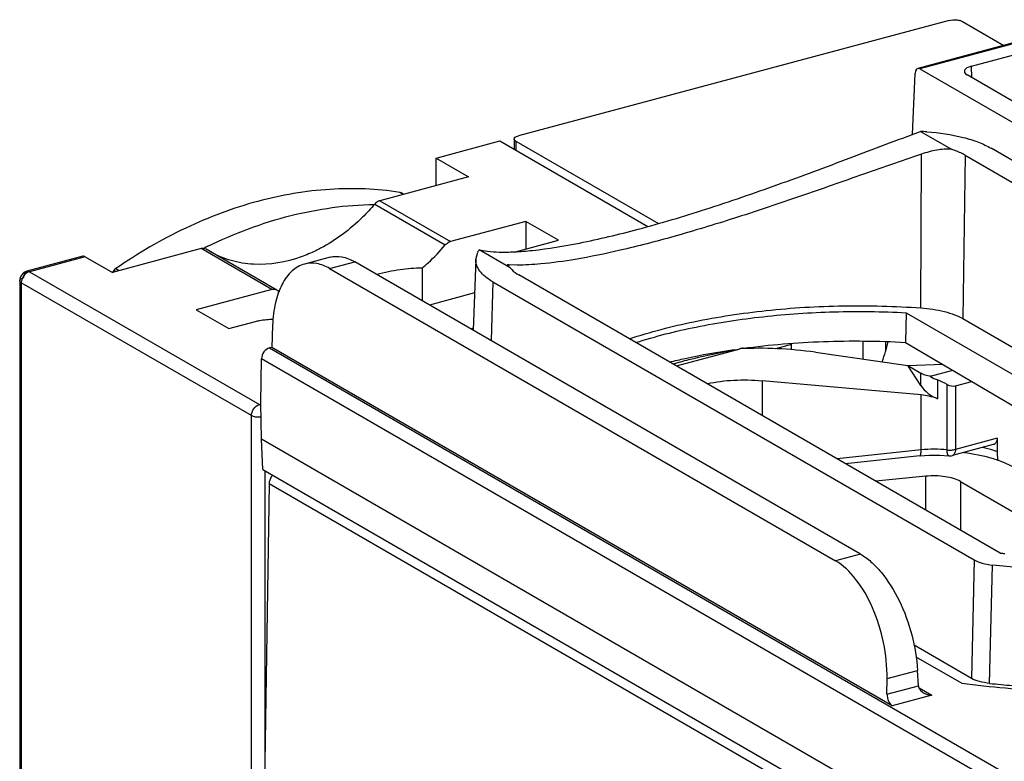
# Model space of a CAD drawing. Units: inches. Extents: x -1.6 to 29.5, y -1.8 to 18.7.
# Drawn here: x -1.6 to -0.4, y 11.1 to 12 of the extents above; entities that cross this region are included whole.
import ezdxf

# ---------------------------------------------------------------- set-up
doc = ezdxf.new("R2010")
doc.units = ezdxf.units.IN
doc.header["$LTSCALE"] = 1.21
doc.header["$MEASUREMENT"] = 0
doc.layers.get('0').update_dxf_attribs({"linetype": 'CONTINUOUS'})

msp = doc.modelspace()

# ---------------------------------------------------------------- linework, layer by layer
at = {"color": 7, "linetype": 'Continuous'}
for p, q in [((-0.4213, 11.9997), (-0.9484, 11.8584)), ((-0.4048, 11.9985), (-0.3543, 11.9693)), ((-0.3014, 11.9835), (-0.4597, 11.941)), ((-0.2989, 11.983), (-0.4571, 11.9406)), ((-0.394, 11.9438), (-0.3296, 11.9611)), ((-0.3933, 11.9296), (-0.394, 11.9438)), ((-0.466, 11.8604), (-0.4629, 11.9348)), ((-0.4571, 11.9406), (0.2647, 11.5237)), ((0.2954, 11.5319), (-0.3992, 11.9331)), ((-0.4564, 11.864), (-0.4185, 11.8421)), ((-0.9535, 11.8546), (-0.9535, 11.8421)), ((-0.9515, 11.852), (-0.9515, 11.841)), ((-0.9515, 11.852), (-0.7771, 11.7513)), ((-0.4558, 11.6481), (-0.4552, 11.8362)), ((-0.4015, 11.8349), (-0.4046, 11.635)), ((-0.4015, 11.8349), (0.1877, 11.4946)), ((0.2192, 11.5032), (-0.3698, 11.8434)), ((-1.0892, 11.7869), (-1.0934, 11.7894)), ((-1.0918, 11.7888), (-1.0934, 11.7894)), ((-1.0887, 11.787), (-1.0918, 11.7888)), ((-1.0005, 11.7075), (-0.9982, 11.7161)), ((-0.9586, 11.6973), (-0.9965, 11.7192)), ((-1.1789, 11.7101), (-1.2103, 11.7017)), ((-1.1794, 11.6963), (-1.1487, 11.7045)), ((-0.5296, 11.3469), (-1.1487, 11.7045)), ((-1.0006, 11.7075), (-1.0038, 11.6208)), ((-0.9603, 11.6986), (-0.9604, 11.7008)), ((-1.4433, 11.6939), (-1.445, 11.6915)), ((-1.441, 11.6926), (-1.4433, 11.6939)), ((-1.441, 11.6962), (-1.4368, 11.6938)), ((-1.1794, 11.6963), (-0.5603, 11.3387)), ((-0.9499, 11.7004), (-0.9588, 11.7007)), ((-0.9796, 11.68), (-0.9818, 11.6081)), ((-0.9796, 11.68), (-0.3906, 11.3398)), ((-0.3586, 11.3482), (-0.9479, 11.6885)), ((-1.0021, 11.6664), (-1.0571, 11.6516)), ((-0.4739, 11.6422), (-0.4745, 11.6059)), ((-0.4739, 11.6422), (0.082, 11.3212)), ((-0.4046, 11.635), (0.1057, 11.3403)), ((-1.2492, 11.6271), (-1.2503, 11.5998)), ((-0.5265, 11.5854), (-0.5265, 11.607)), ((-0.4962, 11.6064), (-0.4992, 11.595)), ((-0.4992, 11.6064), (-0.4992, 11.595)), ((-0.4745, 11.6059), (0.0456, 11.2996)), ((-1.2503, 11.5998), (-1.2528, 11.5992)), ((-1.2528, 11.5992), (0.4955, 10.5894)), ((-0.491, 11.1612), (-1.2503, 11.5998)), ((-0.755, 11.5771), (-0.6771, 11.598)), ((-0.6141, 11.6033), (-0.6337, 11.5981)), ((-0.6141, 11.6033), (-0.6145, 11.6043)), ((-0.6141, 11.597), (-0.6141, 11.6033)), ((-0.5849, 11.5938), (-0.4718, 11.5775)), ((-1.2637, 11.5317), (-1.2627, 11.5859)), ((0.4857, 10.576), (-1.2627, 11.5859)), ((-0.4718, 11.5775), (-0.4289, 11.5791)), ((-0.4557, 11.553), (-0.4718, 11.5775)), ((-0.4718, 11.5775), (-0.4557, 11.5682)), ((-0.4441, 11.5644), (-0.4165, 11.5718)), ((-0.65, 11.5587), (-0.65, 11.5164)), ((-0.4554, 11.5417), (-0.65, 11.5587)), ((-0.4557, 11.553), (-0.4557, 11.5682)), ((-0.4355, 11.5599), (-0.4355, 11.537)), ((-0.4135, 11.5527), (-0.3933, 11.5581)), ((-0.4236, 11.4744), (-0.4236, 11.5545)), ((-0.4135, 11.5527), (-0.4135, 11.475)), ((-0.4554, 11.4743), (-0.4554, 11.5417)), ((-1.2627, 11.4874), (-1.2637, 11.5317)), ((-1.2612, 11.4506), (-1.2627, 11.4874)), ((0.6045, 10.4089), (-1.2627, 11.4874)), ((-0.3625, 11.4886), (-0.4135, 11.475)), ((-0.3625, 11.4886), (-0.3625, 11.4723)), ((-0.4554, 11.4743), (-0.5582, 11.4634)), ((-0.3673, 11.4808), (-0.4171, 11.4674)), ((-0.4571, 11.4671), (-0.5479, 11.4575)), ((-1.2612, 11.4506), (0.4547, 10.4595)), ((-0.4497, 11.4422), (-0.5108, 11.4361)), ((-0.4497, 11.4008), (-0.4497, 11.4422)), ((-0.4075, 11.4359), (-0.4075, 11.3764)), ((-0.4075, 11.4359), (-0.2658, 11.354)), ((-1.2534, 11.4333), (-1.2612, 10.9352)), ((-1.2534, 11.4333), (0.4715, 10.437)), ((-0.5296, 11.347), (-0.5603, 11.3387)), ((-0.3906, 11.3398), (-0.3939, 11.1949)), ((-0.3717, 11.1887), (-0.3681, 11.3335)), ((-0.3939, 11.1949), (-0.4641, 11.2355)), ((-0.462, 11.2214), (-0.4057, 11.1889)), ((-0.4973, 11.1756), (-0.4971, 11.1947)), ((-0.4971, 11.1947), (-0.4599, 11.2047)), ((-0.4589, 11.1859), (-0.4599, 11.2046)), ((-0.4973, 11.1756), (-0.4589, 11.1859)), ((-0.458, 11.1832), (-0.4425, 11.1742)), ((-0.4425, 11.1742), (-0.491, 11.1612))]:
    msp.add_line(p, q, dxfattribs=at)
at = {"color": 6, "linetype": 'Continuous'}
for p, q in [((-1.0492, 11.8314), (-0.9711, 11.8523)), ((-0.9711, 11.8523), (-0.79, 11.7477)), ((-1.0492, 11.7976), (-1.0492, 11.8314)), ((-1.0492, 11.8314), (-1.0093, 11.8083)), ((-1.0093, 11.8083), (-1.118, 11.7792)), ((-1.1242, 11.7751), (-1.0378, 11.7251)), ((-1.118, 11.7792), (-1.0316, 11.7293)), ((-0.9391, 11.754), (-1.0316, 11.7293)), ((-0.9391, 11.754), (-0.9391, 11.7203)), ((-0.8992, 11.731), (-0.9391, 11.754)), ((-0.9521, 11.7168), (-0.8992, 11.731)), ((-1.3366, 11.7206), (-1.4453, 11.6915)), ((-1.2501, 11.6707), (-1.3366, 11.7206)), ((-1.244, 11.6699), (-1.3304, 11.7198)), ((-1.4816, 11.7112), (-1.55, 11.6929)), ((-1.4786, 11.7107), (-1.5469, 11.6924)), ((-1.4786, 11.7107), (-1.4453, 11.6915)), ((-1.5469, 11.6924), (-1.2654, 11.5298)), ((-1.0663, 11.6966), (-1.0663, 11.6569)), ((-1.5587, 11.6815), (-1.5587, 10.1595)), ((-1.5565, 11.6811), (-1.5567, 11.6789)), ((-1.5567, 11.6789), (-1.5567, 10.1569)), ((-1.2751, 11.5163), (-1.5567, 11.6789)), ((-1.2501, 11.6707), (-1.3426, 11.6459)), ((-1.3426, 11.6459), (-1.3027, 11.6229)), ((-1.3027, 11.6229), (-1.2702, 11.6316)), ((-1.2654, 11.5298), (-1.2633, 11.5303)), ((-1.2654, 11.5298), (-1.2636, 11.5283)), ((-1.2751, 10.9444), (-1.2751, 11.5163)), ((-1.2587, 11.4491), (-1.2587, 11.0944))]:
    msp.add_line(p, q, dxfattribs=at)
at = {"color": 7, "linetype": 'Continuous'}
msp.add_lwpolyline([(-0.4571, 11.4671), (-0.4458, 11.4679), (-0.4324, 11.4679), (-0.4214, 11.4671)], dxfattribs=at)
for centre, radius, start, end in [((-0.5303, 10.7016), 1.1648, 85.966, 86.3633), ((-1.077, 11.2078), 0.5738, 116.3092, 116.4636), ((-1.0778, 11.2095), 0.5719, 116.0072, 116.3093), ((-0.9089, 11.6707), 0.1002, 151.013, 153.0524), ((-0.952, 11.8163), 0.1158, 265.8492, 266.616), ((-0.8737, 11.4842), 0.191, 133.2182, 133.8414), ((-0.5487, 10.6675), 0.9396, 97.6283, 97.886), ((-0.467, 11.4762), 0.0895, 61.0083, 69.362), ((-0.4202, 11.4788), 0.0118, 263.8886, 285.0136), ((-0.2521, 12.3654), 1.0228, 264.0207, 264.3334), ((-0.2518, 12.3161), 1.1337, 263.933, 265.3494)]:
    msp.add_arc(centre, radius, start, end, dxfattribs=at)
at = {"color": 6, "linetype": 'Continuous'}
for centre, radius, start, end in [((-1.5469, 11.6815), 0.0118, 105.0059, 180), ((-1.5423, 11.6786), 0.0144, 161.286, 170.1548), ((-1.2477, 11.6641), 0.00686, 57.2854, 67.9009), ((-1.1825, 11.7655), 0.1137, 237.2518, 239.0701)]:
    msp.add_arc(centre, radius, start, end, dxfattribs=at)
at = {"color": 7, "linetype": 'Continuous'}
for centre, major_axis, ratio, start_param, end_param in [((-0.4574, 11.9315), (-0.0022, 0.0096), 0.530825, -0.458238, 1.095105), ((-0.3829, 11.9374), (0.0197, 0), 0.393031, 2.169747, 3.739325), ((-1.253, 11.5884), (0.0061, 0.0101), 0.752767, 0.665686, 2.227756), ((-0.5056, 11.2158), (0.3902, -0.2729), 0.688274, 2.203489, 2.426505), ((-0.5154, 11.5906), (0.0143, 0.0418), 0.323806, -1.666439, -1.356856), ((-0.5899, 11.3438), (0.2199, -0.1538), 0.688274, 2.268422, 2.566966), ((-0.4329, 11.582), (0.0248, -0.0174), 0.688274, -1.537477, -1.21388), ((-0.4329, 11.5591), (0.0248, -0.0174), 0.688274, -2.094901, -1.21388), ((-0.4202, 11.5628), (0.0106, -0.0074), 0.688274, -1.41852, -0.524105), ((-0.4409, 11.4897), (0.0532, -0.0372), 0.688274, 1.927713, 2.268422), ((-0.4906, 11.1722), (-0.0026, 0.0115), 0.530825, 1.147465, 2.683354)]:
    msp.add_ellipse(centre, major_axis=major_axis, ratio=ratio, start_param=start_param, end_param=end_param, dxfattribs=at)
for points, knots in [([(-0.4213, 11.9997), (-0.4184, 12.0005), (-0.4139, 12.0008), (-0.4084, 11.9999), (-0.4059, 11.9991), (-0.4048, 11.9985)], [0, 0, 0, 0, 0.530714, 0.789303, 1, 1, 1, 1]), ([(-0.9965, 11.7192), (-0.9932, 11.7184), (-0.9849, 11.7171), (-0.9705, 11.7162), (-0.9521, 11.7166), (-0.9192, 11.7193), (-0.8683, 11.7277), (-0.7976, 11.7447), (-0.7167, 11.769), (-0.6304, 11.7987), (-0.5432, 11.8312), (-0.4851, 11.8533), (-0.4564, 11.864)], [0, 0, 0, 0, 0.018673, 0.044154, 0.076789, 0.116864, 0.219731, 0.351052, 0.504187, 0.669239, 0.83678, 1, 1, 1, 1]), ([(-0.9535, 11.8546), (-0.9535, 11.8554), (-0.9524, 11.8568), (-0.9504, 11.8578), (-0.9491, 11.8582), (-0.9484, 11.8584)], [0, 0, 0, 0, 0.381538, 0.661653, 1, 1, 1, 1]), ([(-0.4484, 11.8635), (-0.4334, 11.8624), (-0.4119, 11.8594), (-0.3859, 11.8514), (-0.3747, 11.8463), (-0.3698, 11.8434)], [0, 0, 0, 0, 0.550696, 0.791442, 1, 1, 1, 1]), ([(-0.9515, 11.852), (-0.9518, 11.8521), (-0.9527, 11.8527), (-0.9535, 11.8538), (-0.9535, 11.8546)], [0, 0, 0, 0, 0.313128, 1, 1, 1, 1]), ([(-0.4552, 11.8362), (-0.4804, 11.8277), (-0.5313, 11.8098), (-0.6077, 11.7829), (-0.6834, 11.7576), (-0.7553, 11.7358), (-0.8199, 11.7189), (-0.8742, 11.7077), (-0.9164, 11.7018), (-0.9403, 11.7004), (-0.9499, 11.7004)], [0, 0, 0, 0, 0.155378, 0.314461, 0.471857, 0.62037, 0.752134, 0.860889, 0.943585, 1, 1, 1, 1]), ([(-0.4185, 11.8421), (-0.4244, 11.8426), (-0.4369, 11.8416), (-0.449, 11.8383), (-0.4552, 11.8362)], [0, 0, 0, 0, 0.473539, 1, 1, 1, 1]), ([(-0.4015, 11.8349), (-0.4027, 11.8356), (-0.4082, 11.8385), (-0.414, 11.8407), (-0.4185, 11.8421)], [0, 0, 0, 0, 0.227956, 1, 1, 1, 1]), ([(-1.0934, 11.7894), (-1.1216, 11.7938), (-1.1805, 11.7961), (-1.2695, 11.7808), (-1.3581, 11.7476), (-1.4139, 11.7149), (-1.441, 11.6962)], [0, 0, 0, 0, 0.232363, 0.475739, 0.731681, 1, 1, 1, 1]), ([(-1.3286, 11.7235), (-1.296, 11.7394), (-1.2297, 11.7643), (-1.1592, 11.7742), (-1.1251, 11.7747)], [0, 0, 0, 0, 0.514481, 1, 1, 1, 1]), ([(-1.2103, 11.7017), (-1.2159, 11.7002), (-1.2271, 11.6936), (-1.239, 11.6764), (-1.2468, 11.6536), (-1.2488, 11.6363), (-1.2492, 11.6271)], [0, 0, 0, 0, 0.194316, 0.41995, 0.68927, 1, 1, 1, 1]), ([(-1.1794, 11.6963), (-1.1843, 11.6991), (-1.1944, 11.7033), (-1.2055, 11.703), (-1.2103, 11.7017)], [0, 0, 0, 0, 0.527809, 1, 1, 1, 1]), ([(-1.1789, 11.7101), (-1.1742, 11.7114), (-1.1634, 11.7115), (-1.1536, 11.7073), (-1.1487, 11.7045)], [0, 0, 0, 0, 0.464955, 1, 1, 1, 1]), ([(-0.9796, 11.68), (-0.9828, 11.6818), (-0.9886, 11.6857), (-0.9955, 11.6925), (-0.9998, 11.6998), (-1.0006, 11.705), (-1.0005, 11.7075)], [0, 0, 0, 0, 0.308534, 0.571758, 0.79658, 1, 1, 1, 1]), ([(-0.9604, 11.7008), (-0.9606, 11.7008), (-0.961, 11.7008), (-0.9616, 11.7008), (-0.9621, 11.7006), (-0.9621, 11.7004)], [0, 0, 0, 0, 0.401039, 0.692027, 1, 1, 1, 1]), ([(-1.441, 11.6962), (-1.4412, 11.696), (-1.4421, 11.6954), (-1.4428, 11.6946), (-1.4433, 11.6939)], [0, 0, 0, 0, 0.24436, 1, 1, 1, 1]), ([(-0.9621, 11.7004), (-0.9621, 11.7002), (-0.9618, 11.6998), (-0.9607, 11.6987), (-0.9595, 11.6979), (-0.9586, 11.6973)], [0, 0, 0, 0, 0.111204, 0.308369, 1, 1, 1, 1]), ([(-0.9586, 11.6973), (-0.958, 11.6965), (-0.9549, 11.693), (-0.951, 11.6903), (-0.9479, 11.6885)], [0, 0, 0, 0, 0.221305, 1, 1, 1, 1]), ([(-0.8126, 11.6102), (-0.7868, 11.6188), (-0.7313, 11.6332), (-0.6436, 11.6464), (-0.5506, 11.652), (-0.4874, 11.6503), (-0.4558, 11.6481)], [0, 0, 0, 0, 0.226375, 0.475086, 0.736475, 1, 1, 1, 1]), ([(-0.8048, 11.6057), (-0.7806, 11.6134), (-0.729, 11.6264), (-0.6477, 11.6387), (-0.5617, 11.6444), (-0.5033, 11.6437), (-0.4739, 11.6422)], [0, 0, 0, 0, 0.227916, 0.476163, 0.736508, 1, 1, 1, 1]), ([(-0.4558, 11.6481), (-0.4461, 11.6474), (-0.4321, 11.6454), (-0.4151, 11.6402), (-0.4078, 11.6369), (-0.4046, 11.635)], [0, 0, 0, 0, 0.550696, 0.791442, 1, 1, 1, 1]), ([(-0.6734, 11.5987), (-0.6408, 11.6031), (-0.5745, 11.6085), (-0.508, 11.6078), (-0.4745, 11.6059)], [0, 0, 0, 0, 0.49501, 1, 1, 1, 1]), ([(-0.7632, 11.5819), (-0.7569, 11.5834), (-0.7307, 11.5896), (-0.7042, 11.5943), (-0.6841, 11.5972)], [0, 0, 0, 0, 0.242063, 1, 1, 1, 1]), ([(-0.7593, 11.5796), (-0.7528, 11.5814), (-0.7257, 11.5887), (-0.6981, 11.5944), (-0.6771, 11.598)], [0, 0, 0, 0, 0.240375, 1, 1, 1, 1]), ([(-0.4441, 11.5644), (-0.4463, 11.5647), (-0.4503, 11.5657), (-0.4541, 11.5672), (-0.4557, 11.5682)], [0, 0, 0, 0, 0.544235, 1, 1, 1, 1]), ([(-0.3625, 11.4886), (-0.3625, 11.4877), (-0.3627, 11.4859), (-0.3636, 11.4835), (-0.3652, 11.4816), (-0.3665, 11.4809), (-0.3673, 11.4808)], [0, 0, 0, 0, 0.288065, 0.544859, 0.775992, 1, 1, 1, 1]), ([(-0.4571, 11.4671), (-0.4568, 11.4671), (-0.4564, 11.4676), (-0.456, 11.4684), (-0.4557, 11.4697), (-0.4555, 11.4717), (-0.4554, 11.4734), (-0.4554, 11.4743)], [0, 0, 0, 0, 0.120444, 0.216416, 0.338663, 0.645587, 1, 1, 1, 1]), ([(-0.4236, 11.4744), (-0.4289, 11.4749), (-0.4395, 11.4754), (-0.4501, 11.4749), (-0.4554, 11.4743)], [0, 0, 0, 0, 0.498305, 1, 1, 1, 1]), ([(-0.4236, 11.4744), (-0.4219, 11.4741), (-0.4185, 11.4741), (-0.4151, 11.4745), (-0.4135, 11.475)], [0, 0, 0, 0, 0.514436, 1, 1, 1, 1]), ([(-0.4214, 11.4671), (-0.4218, 11.4671), (-0.4223, 11.4676), (-0.4227, 11.4684), (-0.4232, 11.4697), (-0.4235, 11.4717), (-0.4236, 11.4734), (-0.4236, 11.4744)], [0, 0, 0, 0, 0.134832, 0.233154, 0.355099, 0.655881, 1, 1, 1, 1]), ([(-0.4135, 11.475), (-0.4135, 11.474), (-0.4137, 11.4723), (-0.4143, 11.47), (-0.4155, 11.4682), (-0.4166, 11.4675), (-0.4171, 11.4674)], [0, 0, 0, 0, 0.314166, 0.584479, 0.808354, 1, 1, 1, 1]), ([(-0.3625, 11.4723), (-0.3639, 11.4728), (-0.3699, 11.4749), (-0.376, 11.4763), (-0.3808, 11.4772)], [0, 0, 0, 0, 0.232508, 1, 1, 1, 1]), ([(-0.3625, 11.4723), (-0.3625, 11.4714), (-0.3625, 11.4679), (-0.3621, 11.4643), (-0.3617, 11.4617)], [0, 0, 0, 0, 0.254195, 1, 1, 1, 1]), ([(-0.403, 11.4713), (-0.3915, 11.4698), (-0.3751, 11.4666), (-0.355, 11.4597), (-0.3463, 11.4556), (-0.3424, 11.4533)], [0, 0, 0, 0, 0.547427, 0.787743, 1, 1, 1, 1]), ([(-1.2489, 11.4435), (-1.2496, 11.4429), (-1.252, 11.44), (-1.2534, 11.4361), (-1.2534, 11.4333)], [0, 0, 0, 0, 0.254229, 1, 1, 1, 1]), ([(-0.4075, 11.4359), (-0.4101, 11.4374), (-0.4162, 11.4398), (-0.4264, 11.4419), (-0.4379, 11.4429), (-0.4458, 11.4426), (-0.4497, 11.4422)], [0, 0, 0, 0, 0.205117, 0.452143, 0.72404, 1, 1, 1, 1]), ([(-0.5296, 11.3469), (-0.5251, 11.3443), (-0.516, 11.3375), (-0.4989, 11.3193), (-0.4806, 11.2895), (-0.4656, 11.2487), (-0.4607, 11.2193), (-0.4599, 11.2046)], [0, 0, 0, 0, 0.096551, 0.206181, 0.457294, 0.731656, 1, 1, 1, 1]), ([(-0.3906, 11.3398), (-0.3875, 11.338), (-0.3801, 11.3353), (-0.3724, 11.334), (-0.3681, 11.3335)], [0, 0, 0, 0, 0.45043, 1, 1, 1, 1]), ([(-0.4971, 11.1947), (-0.497, 11.2094), (-0.5001, 11.2391), (-0.5131, 11.2807), (-0.5326, 11.3154), (-0.5507, 11.3332), (-0.5603, 11.3387)], [0, 0, 0, 0, 0.271503, 0.545994, 0.795537, 1, 1, 1, 1]), ([(-0.3221, 11.3297), (-0.3259, 11.3299), (-0.3413, 11.331), (-0.3567, 11.3323), (-0.3681, 11.3335)], [0, 0, 0, 0, 0.251603, 1, 1, 1, 1]), ([(-0.4057, 11.1889), (-0.3702, 11.1843), (-0.298, 11.1784), (-0.1899, 11.1786), (-0.0843, 11.1877), (-0.0158, 11.1998), (0.017, 11.2076)], [0, 0, 0, 0, 0.252719, 0.510169, 0.762447, 1, 1, 1, 1]), ([(-0.3717, 11.1887), (-0.3759, 11.1892), (-0.3835, 11.1905), (-0.3909, 11.1932), (-0.3939, 11.1949)], [0, 0, 0, 0, 0.549451, 1, 1, 1, 1]), ([(-0.4589, 11.1859), (-0.4588, 11.1841), (-0.4571, 11.1805), (-0.4541, 11.1781), (-0.4524, 11.1772)], [0, 0, 0, 0, 0.488396, 1, 1, 1, 1])]:
    msp.add_open_spline(points, degree=3, knots=knots, dxfattribs=at)
at = {"color": 6, "linetype": 'Continuous'}
for points, knots in [([(-1.1242, 11.7751), (-1.129, 11.7695), (-1.1484, 11.7485), (-1.1717, 11.7309), (-1.1905, 11.721)], [0, 0, 0, 0, 0.257747, 1, 1, 1, 1]), ([(-1.118, 11.7792), (-1.1186, 11.779), (-1.121, 11.7782), (-1.123, 11.7765), (-1.1242, 11.7751)], [0, 0, 0, 0, 0.236548, 1, 1, 1, 1]), ([(-1.0663, 11.6966), (-1.0638, 11.6988), (-1.0537, 11.7077), (-1.0443, 11.7174), (-1.0378, 11.7251)], [0, 0, 0, 0, 0.247237, 1, 1, 1, 1]), ([(-1.0378, 11.7251), (-1.0373, 11.7257), (-1.0356, 11.7274), (-1.0334, 11.7288), (-1.0316, 11.7293)], [0, 0, 0, 0, 0.264422, 1, 1, 1, 1]), ([(-1.3304, 11.7198), (-1.3313, 11.7204), (-1.3334, 11.7211), (-1.3355, 11.7209), (-1.3366, 11.7206)], [0, 0, 0, 0, 0.483623, 1, 1, 1, 1]), ([(-1.2142, 11.7106), (-1.2327, 11.7039), (-1.2622, 11.6988), (-1.3, 11.7049), (-1.3171, 11.7121), (-1.325, 11.7165)], [0, 0, 0, 0, 0.517888, 0.761734, 1, 1, 1, 1]), ([(-1.1905, 11.721), (-1.1924, 11.72), (-1.2001, 11.7161), (-1.2081, 11.7128), (-1.2142, 11.7106)], [0, 0, 0, 0, 0.253698, 1, 1, 1, 1]), ([(-1.4786, 11.7107), (-1.4788, 11.7108), (-1.4798, 11.7113), (-1.4809, 11.7114), (-1.4816, 11.7112)], [0, 0, 0, 0, 0.277885, 1, 1, 1, 1]), ([(-1.5469, 11.6924), (-1.5475, 11.6922), (-1.5502, 11.6911), (-1.5525, 11.6891), (-1.5538, 11.6873)], [0, 0, 0, 0, 0.235275, 1, 1, 1, 1]), ([(-1.5535, 11.6853), (-1.5535, 11.6863), (-1.5534, 11.688), (-1.5526, 11.6908), (-1.5511, 11.6926), (-1.55, 11.6929)], [0, 0, 0, 0, 0.31706, 0.590397, 1, 1, 1, 1]), ([(-1.55, 11.6929), (-1.5497, 11.693), (-1.5487, 11.6931), (-1.5476, 11.6928), (-1.5469, 11.6924)], [0, 0, 0, 0, 0.232582, 1, 1, 1, 1]), ([(-1.0663, 11.6966), (-1.0752, 11.6969), (-1.094, 11.695), (-1.1123, 11.6913), (-1.1218, 11.6891)], [0, 0, 0, 0, 0.476752, 1, 1, 1, 1]), ([(-1.5587, 11.6815), (-1.5587, 11.6823), (-1.5576, 11.6837), (-1.5556, 11.6847), (-1.5543, 11.6851), (-1.5535, 11.6853)], [0, 0, 0, 0, 0.381583, 0.661675, 1, 1, 1, 1]), ([(-1.5567, 11.6789), (-1.557, 11.6791), (-1.5579, 11.6797), (-1.5587, 11.6807), (-1.5587, 11.6815)], [0, 0, 0, 0, 0.313135, 1, 1, 1, 1]), ([(-1.2501, 11.6707), (-1.2497, 11.6708), (-1.248, 11.6711), (-1.2463, 11.6709), (-1.2451, 11.6705)], [0, 0, 0, 0, 0.263835, 1, 1, 1, 1]), ([(-1.2702, 11.6316), (-1.2685, 11.632), (-1.2613, 11.6336), (-1.2539, 11.6342), (-1.2483, 11.6343)], [0, 0, 0, 0, 0.233308, 1, 1, 1, 1]), ([(-1.2751, 11.5163), (-1.2751, 11.5193), (-1.2731, 11.5251), (-1.2681, 11.529), (-1.2654, 11.5298)], [0, 0, 0, 0, 0.510723, 1, 1, 1, 1]), ([(-1.2633, 11.5143), (-1.2655, 11.5142), (-1.2696, 11.5143), (-1.2736, 11.5154), (-1.2751, 11.5163)], [0, 0, 0, 0, 0.550081, 1, 1, 1, 1])]:
    msp.add_open_spline(points, degree=3, knots=knots, dxfattribs=at)
msp.add_open_spline([(-1.5538, 11.6873), (-1.5547, 11.6861), (-1.5554, 11.6847), (-1.5559, 11.6832)], degree=3, dxfattribs=at)
at = {"color": 7, "linetype": 'Continuous'}
msp.add_open_spline([(-0.4524, 11.1772), (-0.4494, 11.1755), (-0.4459, 11.1745), (-0.4425, 11.1742)], degree=3, dxfattribs=at)

doc.saveas('drawing.dxf')
